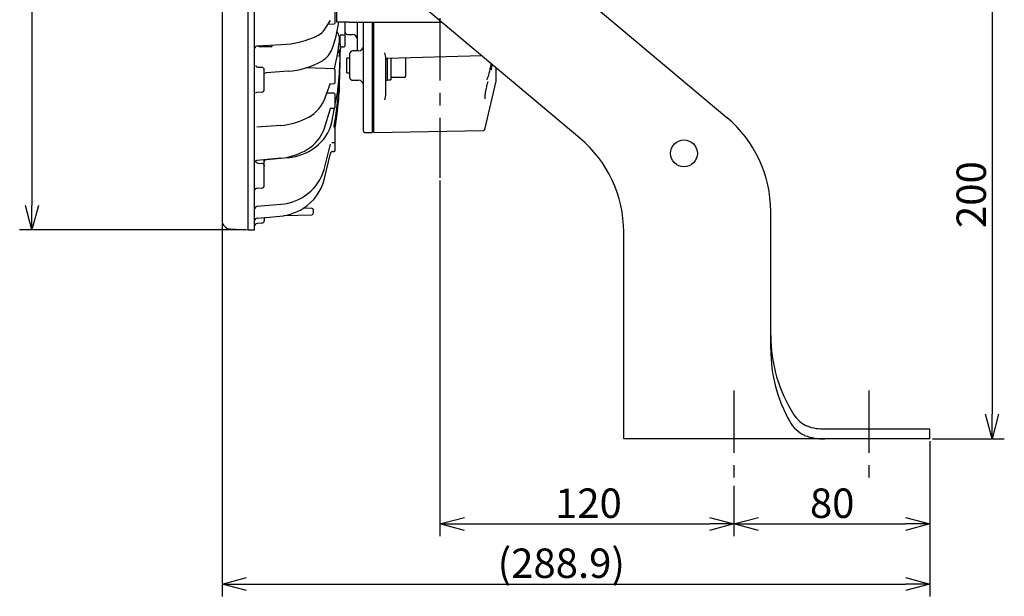
# Model space of a CAD drawing. Units: inches. Extents: x 1503 to 1912, y 76 to 355.
# Drawn here: x 1678 to 1779, y 146 to 205 of the extents above; entities that cross this region are included whole.
import ezdxf

# ---------------------------------------------------------------- set-up
doc = ezdxf.new("R2010")
doc.units = ezdxf.units.IN
doc.header["$LTSCALE"] = 0.2
doc.linetypes.add('CENTER', pattern=[50.8, 31.75, -6.35, 6.35, -6.35])
doc.styles.get("Standard").update_dxf_attribs({"font": 'txt.shx', "bigfont": 'bigfont.shx'})

msp = doc.modelspace()

# ---------------------------------------------------------------- linework, layer by layer
at = {"color": 3}
for p, q in [((1701.48, 183.45), (1701.48, 240.84)), ((1702.13, 183.48), (1702.13, 240.81)), ((1698.81, 239.87), (1698.81, 184.43)), ((1710.53, 204.65), (1710.53, 219.65)), ((1724.65, 216.46), (1750.32, 194.92)), ((1735.32, 192.82), (1717.42, 207.84)), ((1710.36, 204.59), (1710.36, 205.85)), ((1709.22, 203.84), (1709.86, 204.8)), ((1709.62, 204.45), (1710.24, 204.47)), ((1711.78, 204.65), (1710.53, 204.65)), ((1711.36, 202.27), (1711.36, 204.65)), ((1711.78, 204.65), (1721.22, 204.65)), ((1712.61, 201.72), (1712.61, 204.65)), ((1713.23, 193.52), (1713.23, 204.65)), ((1714.11, 204.65), (1714.11, 193.4)), ((1714.28, 193.4), (1714.28, 204.65)), ((1714.29, 203.52), (1714.29, 204.65)), ((1710.74, 203.24), (1710.74, 203.25)), ((1710.74, 203.16), (1710.76, 202.92)), ((1710.76, 202.92), (1710.76, 202.81)), ((1710.86, 202.44), (1710.86, 203.3)), ((1710.87, 203.34), (1711.24, 203.35)), ((1711.61, 203.4), (1712.11, 203.4)), ((1704.83, 202.35), (1702.36, 202.2)), ((1702.6, 202.17), (1703.89, 202.16)), ((1703.89, 202.29), (1703.89, 202.16)), ((1710.76, 202.81), (1710.74, 202.64)), ((1710.86, 202.44), (1710.86, 202.37)), ((1711.1, 202.14), (1711.24, 202.14)), ((1710.76, 201.16), (1710.76, 201.25)), ((1710.86, 200.9), (1710.86, 201.89)), ((1711.86, 198.97), (1711.86, 201.47)), ((1712.73, 201.72), (1712.11, 201.72)), ((1715.53, 197.31), (1715.53, 200.92)), ((1715.65, 200.97), (1725.29, 201.23)), ((1702.41, 200.06), (1702.87, 200.04)), ((1710.24, 199.89), (1707.36, 199.99)), ((1726.18, 200.09), (1726.14, 199.88)), ((1726.24, 200.43), (1726.18, 200.09)), ((1726.78, 198.68), (1726.78, 199.98)), ((1703.11, 197.76), (1703.11, 199.79)), ((1705.54, 199.64), (1703.33, 199.47)), ((1710.36, 198.5), (1710.36, 199.76)), ((1725.87, 198.89), (1725.83, 198.77)), ((1725.94, 199.11), (1725.87, 198.89)), ((1725.98, 199.27), (1725.94, 199.11)), ((1726.02, 199.41), (1725.98, 199.27)), ((1726.08, 199.65), (1726.02, 199.41)), ((1726.14, 199.88), (1726.08, 199.65)), ((1709.22, 196.66), (1709.86, 198.44)), ((1709.83, 198.36), (1710.24, 198.38)), ((1710.76, 198.55), (1710.74, 198.31)), ((1710.74, 198.4), (1710.76, 197.94)), ((1710.76, 197.91), (1710.74, 197.66)), ((1710.76, 198.71), (1710.76, 198.75)), ((1710.76, 197.94), (1710.76, 197.91)), ((1712.11, 198.72), (1712.73, 198.72)), ((1725.6, 193.69), (1726.78, 198.62)), ((1725.83, 198.77), (1725.82, 198.75)), ((1725.82, 198.75), (1725.82, 198.75)), ((1725.82, 198.75), (1725.82, 198.75)), ((1725.82, 198.75), (1725.82, 198.75)), ((1725.82, 198.75), (1725.82, 198.75)), ((1725.82, 198.75), (1725.82, 198.75)), ((1702.87, 197.51), (1702.38, 197.48)), ((1710.24, 197.39), (1709.49, 197.42)), ((1710.36, 196.01), (1710.36, 197.26)), ((1709.85, 195.87), (1710.24, 195.88)), ((1710.01, 194.43), (1710.27, 195.89)), ((1709.22, 193.73), (1709.86, 195.84)), ((1704.82, 194.12), (1702.37, 193.92)), ((1710.36, 191.58), (1710.36, 193.75)), ((1713.36, 193.4), (1714.11, 193.4)), ((1714.11, 193.45), (1714.28, 193.45)), ((1714.28, 193.4), (1725.48, 193.59)), ((1709.22, 189.61), (1709.86, 192.19)), ((1710.01, 192.36), (1710.24, 192.36)), ((1709.22, 188.55), (1709.86, 191.25)), ((1710.09, 191.45), (1710.24, 191.45)), ((1704.82, 190.76), (1702.37, 190.54)), ((1702.47, 190.27), (1702.87, 190.24)), ((1703.11, 187.97), (1703.11, 190.61)), ((1705.54, 190.82), (1703.33, 190.61)), ((1702.87, 187.72), (1702.38, 187.69)), ((1704.82, 186.06), (1702.37, 185.83)), ((1705.11, 184.91), (1707.99, 185.01)), ((1707.99, 185.64), (1707.13, 185.67)), ((1708.11, 185.52), (1708.11, 185.14)), ((1754.78, 171.29), (1754.78, 185.34)), ((1702.38, 184.64), (1703.66, 184.76)), ((1702.87, 184.14), (1702.38, 184.11)), ((1703.11, 184.6), (1703.11, 184.39)), ((1703.66, 184.76), (1704.32, 184.82)), ((1699.64, 183.55), (1701.48, 183.45)), ((1701.48, 183.46), (1702.13, 183.48)), ((1739.78, 162.15), (1739.78, 183.24)), ((1760.3, 163.15), (1771.03, 163.15)), ((1771.03, 162.15), (1771.03, 163.15)), ((1771.03, 162.15), (1739.78, 162.15))]:
    msp.add_line(p, q, dxfattribs=at)
for p, q in [((1679.41, 238.34), (1679.41, 185.95)), ((1777.36, 209.64), (1777.36, 164.65)), ((1698.81, 184.18), (1698.81, 146.08)), ((1701.23, 183.45), (1678.16, 183.45)), ((1771.03, 161.9), (1771.03, 152.21)), ((1771.03, 161.9), (1771.03, 146.08)), ((1771.28, 162.15), (1778.61, 162.15)), ((1751.03, 157.36), (1751.03, 152.21)), ((1753.53, 153.46), (1768.53, 153.46)), ((1701.31, 147.33), (1768.53, 147.33))]:
    msp.add_line(p, q)
at = {"color": 7, "linetype": 'CENTER'}
for p, q in [((1721.03, 235.53), (1721.03, 188.76)), ((1751.03, 167.08), (1751.03, 157.61)), ((1764.78, 167.08), (1764.78, 157.61))]:
    msp.add_line(p, q, dxfattribs=at)
at = {"color": 7}
for p, q in [((1711.86, 200.97), (1711.53, 200.97)), ((1711.53, 199.47), (1711.53, 200.97)), ((1715.66, 200.97), (1715.66, 198.72)), ((1716.03, 200.98), (1716.03, 198.78)), ((1717.53, 201.02), (1717.53, 199.14)), ((1711.53, 199.47), (1711.86, 199.47)), ((1716.03, 199.02), (1717.41, 199.02)), ((1715.53, 198.72), (1715.66, 198.72)), ((1715.66, 198.78), (1716.03, 198.78)), ((1721.03, 188.51), (1721.03, 152.21)), ((1751.03, 157.36), (1751.03, 152.21)), ((1723.53, 153.46), (1748.53, 153.46))]:
    msp.add_line(p, q, dxfattribs=at)
at = {"color": 0, "linetype": 'ByBlock', "lineweight": -2}
for p, q in [((1679.41, 183.45), (1678.74, 185.95)), ((1680.08, 185.95), (1679.41, 183.45)), ((1679.41, 183.45), (1679.41, 185.95)), ((1777.36, 162.15), (1776.69, 164.65)), ((1778.03, 164.65), (1777.36, 162.15)), ((1777.36, 162.15), (1777.36, 164.65)), ((1721.03, 153.46), (1723.53, 154.13)), ((1748.53, 154.13), (1751.03, 153.46)), ((1751.03, 153.46), (1753.53, 154.13)), ((1768.53, 154.13), (1771.03, 153.46)), ((1723.53, 152.79), (1721.03, 153.46)), ((1721.03, 153.46), (1723.53, 153.46)), ((1751.03, 153.46), (1748.53, 152.79)), ((1751.03, 153.46), (1748.53, 153.46)), ((1753.53, 152.79), (1751.03, 153.46)), ((1751.03, 153.46), (1753.53, 153.46)), ((1771.03, 153.46), (1768.53, 152.79)), ((1771.03, 153.46), (1768.53, 153.46)), ((1698.81, 147.33), (1701.31, 148)), ((1768.53, 148), (1771.03, 147.33)), ((1701.31, 146.66), (1698.81, 147.33)), ((1698.81, 147.33), (1701.31, 147.33)), ((1771.03, 147.33), (1768.53, 146.66)), ((1771.03, 147.33), (1768.53, 147.33))]:
    msp.add_line(p, q, dxfattribs=at)
at = {"color": 3}
msp.add_circle((1745.93, 191.26), 1.37, dxfattribs=at)
for centre, radius, start, end in [((1698.3, 206.28), 12.52, 339.3335, 352.4925), ((1710.23, 204.59), 0.125, 272, 0), ((1704.49, 211.7), 9.35, 272.0815, 296.6705), ((1708.11, 204.49), 1.28, 296.5003, 329.8117), ((1711.23, 203.47), 0.125, 272, 0), ((1711.61, 203.65), 0.25, 180, 270), ((1712.11, 202.9), 0.5, 0, 90), ((1702.39, 201.97), 0.228, 96.9582, 178.8064), ((1702.6, 202.36), 0.188, 233.9939, 269.6295), ((1711.11, 201.89), 0.25, 92.0012, 179.5911), ((1711.23, 202.27), 0.125, 272, 0), ((1712.73, 202.22), 0.5, 270, 0), ((1707.74, 202.8), 2.46, 301.9567, 337.5482), ((1712.11, 201.47), 0.25, 90, 180), ((1712.46, 200.58), 3.09, 6.4407, 17.4573), ((1702.42, 200.26), 0.196, 178.9475, 267.7683), ((1702.86, 199.79), 0.25, 360, 87), ((1704.89, 207.97), 8.36, 274.4668, 299.8262), ((1703.3, 199.19), 0.281, 84.0156, 132.3832), ((1710.23, 199.76), 0.125, 0, 88), ((1712.11, 198.97), 0.25, 180, 270), ((1710.23, 198.5), 0.125, 272, 0), ((1712.73, 198.22), 0.5, 0, 90), ((1726.53, 198.68), 0.25, 346.6075, 0), ((1702.26, 197.96), 0.487, 265.2933, 284.6659), ((1702.86, 197.76), 0.25, 273, 360), ((1710.23, 197.26), 0.125, 0, 88), ((1713.77, 197.39), 1.76, 338.3254, 357.5165), ((1705.82, 198.22), 3.74, 294.1892, 335.4348), ((1710.23, 196.01), 0.125, 272, 0), ((1742.28, 185.34), 12.5, 0, 50), ((1704.29, 201.06), 6.96, 274.362, 296.0215), ((1705.78, 195.41), 4.34, 306.482, 346.9905), ((1710.38, 194), 0.167, 180.7061, 232.775), ((1710.23, 193.75), 0.125, 0, 70.5776), ((1705.43, 195.15), 4.05, 301.0752, 339.4897), ((1713.36, 193.52), 0.125, 180, 270), ((1725.48, 193.72), 0.125, 271, 346.6075), ((1704.95, 196.52), 5.73, 275.8994, 306.5978), ((1710.23, 192.49), 0.125, 272, 0), ((1727.28, 183.24), 12.5, 0, 50), ((1704.11, 197.26), 6.54, 276.2305, 301.377), ((1710.07, 191.24), 0.211, 84.8258, 176.5476), ((1710.23, 191.58), 0.125, 272, 0), ((1702.44, 190.21), 0.345, 102.545, 148.7313), ((1702.48, 190.51), 0.247, 187.3164, 267.3409), ((1702.86, 189.99), 0.25, 55.471, 87), ((1703.34, 190.37), 0.247, 92.8057, 162.9212), ((1704.64, 190.91), 4.76, 307.9582, 344.0826), ((1702.86, 187.97), 0.25, 273, 360), ((1704.41, 189.85), 4.98, 303.1527, 344.9069), ((1702.36, 187.49), 0.205, 85.1082, 177.7455), ((1704.31, 191.34), 5.3, 275.5661, 307.9965), ((1702.38, 185.61), 0.228, 91.1249, 183.2906), ((1704.05, 190.77), 5.96, 272.5947, 301.1267), ((1707.98, 185.52), 0.125, 360, 88.0001), ((1707.98, 185.14), 0.125, 272, 360), ((1699.68, 184.43), 0.875, 180, 267), ((1702.4, 183.86), 0.252, 93.254, 173.7984), ((1702.4, 184.4), 0.248, 94.6015, 177.7818), ((1702.86, 184.39), 0.25, 273, 360), ((1703.32, 184.61), 0.213, 149.8758, 181.2661), ((1769.78, 172.7), 15, 180, 212.636), ((1769.78, 171.29), 15, 180, 209.4827), ((1759.5, 165.4), 3.15, 208.228, 246.4617), ((1759.63, 166.15), 2.92, 211.8391, 247.579), ((1760.18, 167.8), 4.65, 249.0907, 271.5183), ((1760.14, 167.33), 5.19, 248.5251, 271.7738)]:
    msp.add_arc(centre, radius, start, end, dxfattribs=at)
at = {"color": 7}
msp.add_arc((1717.41, 199.14), 0.125, 270, 0, dxfattribs=at)
at = {"color": 3}
for points, knots in [([(1710.75, 203.17), (1710.73, 203.25), (1710.69, 203.43), (1710.61, 203.61), (1710.54, 203.7), (1710.54, 203.71)], [0, 0, 0, 0, 0.4718201, 0.9671553, 1, 1, 1, 1]), ([(1710.74, 202.64), (1710.68, 202.15), (1710.56, 201.23), (1710.35, 200.31), (1710.25, 199.88)], [0, 0, 0, 0, 0.531865, 1, 1, 1, 1]), ([(1710.86, 202.37), (1710.84, 201.49), (1710.8, 199.72), (1710.61, 197.71), (1710.4, 196.6), (1710.36, 196.37)], [0, 0, 0, 0, 0.440455, 0.882023, 1, 1, 1, 1]), ([(1710.33, 193.82), (1710.38, 194.14), (1710.6, 195.47), (1710.8, 197.84), (1710.84, 199.88), (1710.86, 200.9)], [0, 0, 0, 0, 0.137972, 0.569523, 1, 1, 1, 1]), ([(1710.63, 201.87), (1710.63, 201.86), (1710.7, 201.75), (1710.75, 201.53), (1710.75, 201.33), (1710.75, 201.25)], [0, 0, 0, 0, 0.0269845, 0.6150864, 1, 1, 1, 1]), ([(1715.57, 200.93), (1715.56, 200.92), (1715.55, 200.91), (1715.54, 200.88), (1715.53, 200.86), (1715.53, 200.84)], [0, 0, 0, 0, 0.263287, 0.521052, 1, 1, 1, 1]), ([(1715.57, 200.93), (1715.57, 200.94), (1715.59, 200.95), (1715.61, 200.96), (1715.64, 200.97), (1715.65, 200.97)], [0, 0, 0, 0, 0.262954, 0.520633, 1, 1, 1, 1]), ([(1726.35, 200.34), (1726.35, 200.32), (1726.32, 200.15), (1726.28, 199.97), (1726.25, 199.81), (1726.25, 199.8)], [0.7681385, 0.7681385, 0.7681385, 0.7681385, 0.7935768, 0.9807293, 1, 1, 1, 1]), ([(1710.71, 199.19), (1710.72, 199.14), (1710.77, 198.95), (1710.76, 198.75), (1710.76, 198.6)], [0, 0, 0, 0, 0.244596, 1, 1, 1, 1]), ([(1710.74, 198.31), (1710.68, 197.59), (1710.55, 196.15), (1710.32, 194.72), (1710.21, 194)], [0, 0, 0, 0, 0.496354, 1, 1, 1, 1]), ([(1725.91, 198.56), (1725.89, 198.5), (1725.86, 198.38), (1725.8, 198.16), (1725.74, 197.92), (1725.7, 197.67), (1725.66, 197.42), (1725.63, 197.2), (1725.61, 196.99), (1725.6, 196.89), (1725.6, 196.83)], [0, 0, 0, 0, 0.125247, 0.250684, 0.375821, 0.50042, 0.625121, 0.750199, 0.875206, 1, 1, 1, 1]), ([(1710.74, 197.66), (1710.68, 196.91), (1710.58, 195.63), (1710.38, 194.35), (1710.3, 193.83)], [0, 0, 0, 0, 0.585392, 1, 1, 1, 1]), ([(1703, 190.2), (1703, 190.2), (1703.02, 190.19), (1703.06, 190.14), (1703.1, 190.07), (1703.11, 190), (1703.11, 189.97)], [0, 0, 0, 0, 0.038498, 0.204953, 0.573608, 1, 1, 1, 1])]:
    msp.add_open_spline(points, degree=3, knots=knots, dxfattribs=at)

# ---------------------------------------------------------------- texts
at = {"color": 4}
msp.add_text('200', height=3, rotation=90, dxfattribs=at).set_placement((1776.74, 183.65))
for s, p in [('120', (1732.78, 154.08)), ('80', (1758.78, 154.08)), ('(288.9)', (1726.92, 147.96))]:
    msp.add_text(s, height=3, dxfattribs=at).set_placement(p)

doc.saveas('drawing.dxf')
